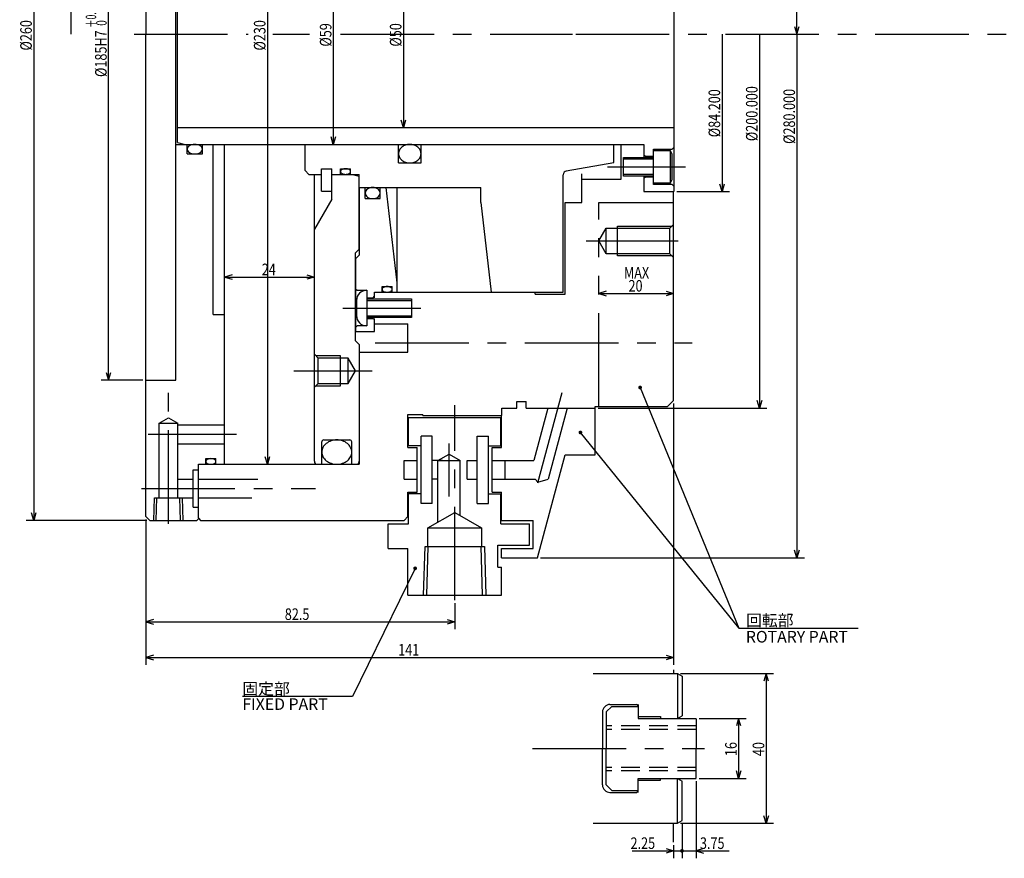
# Model space of a CAD drawing. Extents: x 9 to 611, y 12 to 440.
# Drawn here: x 9 to 272, y 55 to 279 of the extents above; entities that cross this region are included whole.
import ezdxf

# ---------------------------------------------------------------- set-up
doc = ezdxf.new("R2010")
doc.units = 0
doc.header["$LTSCALE"] = 20
for name, pattern in [('CENTER', [2, 1.25, -0.25, 0.25, -0.25]), ('HIDDEN', [0.375, 0.25, -0.125]), ('PHANTOM', [2.5, 1.25, -0.25, 0.25, -0.25, 0.25, -0.25])]:
    doc.linetypes.add(name, pattern=pattern)
doc.layers.add('MAIN0', color=7, linetype='CONTINUOUS')
doc.styles.add('KNJYOKO', font='TXT', dxfattribs={"bigfont": 'BIGFONT'})
doc.dimstyles.get("Standard").update_dxf_attribs({"dimtxt": 2.5, "dimasz": 2.5, "dimexe": 1.25, "dimexo": 0.625, "dimtad": 1, "dimcen": 2.5, "dimazin": 3, "dimtfac": 1, "dimtmove": 0, "dimatfit": 3})

# ---------------------------------------------------------------- blocks, each defined once
blk = doc.blocks.new('*D2')
at = {"layer": 'MAIN0', "color": 0, "linetype": 'BYBLOCK'}
for p, q in [((42.03, 367.8), (30.83, 367.8)), ((32.23, 365.8), (32.83, 367.8)), ((32.83, 182.8), (32.83, 367.8)), ((32.83, 367.8), (33.43, 365.8)), ((32.23, 184.8), (32.83, 182.8)), ((32.83, 182.8), (33.43, 184.8)), ((42.03, 182.8), (30.83, 182.8))]:
    blk.add_line(p, q, dxfattribs=at)
at = {"layer": 'MAIN0', "color": 0, "linetype": 'BYBLOCK', "style": 'KNJYOKO', "width": 0.6}
blk.add_text('＋0.046', height=2.8, rotation=90, dxfattribs=at).set_placement((29.53, 276.93))
at = {"layer": 'MAIN0', "color": 0, "linetype": 'BYBLOCK'}
for s, height, width, p in [(' 0', 2.8, 0.7, (32.33, 276.93)), ('%%c185H7', 3.1, 0.8, (32.33, 263.83))]:
    blk.add_text(s, height=height, rotation=90, dxfattribs=dict(at, width=width)).set_placement(p)
blk = doc.blocks.new('*D3')
at = {"layer": 'MAIN0', "color": 0, "linetype": 'BYBLOCK'}
for p, q in [((92.2, 105), (76.9, 105)), ((78.3, 103), (78.9, 105)), ((78.9, 0), (78.9, 105)), ((78.9, 105), (79.5, 103))]:
    blk.add_line(p, q, dxfattribs=at)
for s, height, width, p in [('%%p0.2', 2.8, 0.7, (78.25, 32.31)), ('%%c210', 3.1, 0.8, (78.4, 23.41))]:
    blk.add_text(s, height=height, rotation=90, dxfattribs=dict(at, width=width)).set_placement(p)
blk = doc.blocks.new('*D4')
at = {"layer": 'MAIN0', "color": 0, "linetype": 'BYBLOCK'}
for p, q in [((43.03, 405.3), (10.83, 405.3)), ((12.83, 405.3), (12.23, 403.3)), ((12.83, 405.3), (12.83, 145.3)), ((13.43, 403.3), (12.83, 405.3)), ((43.03, 145.3), (10.83, 145.3)), ((12.83, 145.3), (12.23, 147.3)), ((13.43, 147.3), (12.83, 145.3))]:
    blk.add_line(p, q, dxfattribs=at)
at = {"layer": 'MAIN0', "color": 0, "linetype": 'BYBLOCK', "width": 0.8}
blk.add_text('%%c260', height=3.1, rotation=90, dxfattribs=at).set_placement((12.33, 270.9))
blk = doc.blocks.new('*D5')
at = {"layer": 'MAIN0', "color": 0, "linetype": 'BYBLOCK'}
for p, q in [((111.61, 300.3), (111.01, 298.3)), ((111.61, 300.3), (111.61, 250.3)), ((112.21, 298.3), (111.61, 300.3)), ((111.61, 250.3), (111.01, 252.3)), ((112.21, 252.3), (111.61, 250.3))]:
    blk.add_line(p, q, dxfattribs=at)
at = {"layer": 'MAIN0', "color": 0, "linetype": 'BYBLOCK', "width": 0.8}
blk.add_text('%%c50', height=3.1, rotation=90, dxfattribs=at).set_placement((111.11, 271.95))
blk = doc.blocks.new('*D9')
at = {"layer": 'MAIN0', "color": 0, "linetype": 'BYBLOCK'}
for p, q in [((42.83, 145.5), (42.83, 116.17)), ((125.33, 123.12), (125.33, 116.17)), ((44.83, 118.77), (42.83, 118.17)), ((123.33, 118.77), (125.33, 118.17)), ((42.83, 118.17), (125.33, 118.17)), ((42.83, 118.17), (44.83, 117.57)), ((125.33, 118.17), (123.33, 117.57))]:
    blk.add_line(p, q, dxfattribs=at)
at = {"layer": 'MAIN0', "color": 0, "linetype": 'BYBLOCK', "width": 0.8}
blk.add_text('82.5', height=3.1, dxfattribs=at).set_placement((79.93, 118.67))
blk = doc.blocks.new('*D10')
at = {"layer": 'MAIN0', "color": 0, "linetype": 'BYBLOCK'}
for p, q in [((183.83, 176.5), (183.83, 106.65)), ((42.83, 145.5), (42.83, 106.65)), ((44.83, 109.25), (42.83, 108.65)), ((42.83, 108.65), (183.83, 108.65)), ((42.83, 108.65), (44.83, 108.05)), ((181.83, 109.25), (183.83, 108.65)), ((183.83, 108.65), (181.83, 108.05))]:
    blk.add_line(p, q, dxfattribs=at)
at = {"layer": 'MAIN0', "color": 0, "linetype": 'BYBLOCK', "width": 0.8}
blk.add_text('141', height=3.1, dxfattribs=at).set_placement((110.23, 109.15))
blk = doc.blocks.new('*D11')
at = {"layer": 'MAIN0', "color": 0, "linetype": 'BYBLOCK'}
for p, q in [((92.9, 304.8), (92.3, 302.8)), ((92.9, 304.8), (92.9, 245.8)), ((93.5, 302.8), (92.9, 304.8)), ((92.9, 245.8), (92.3, 247.8)), ((93.5, 247.8), (92.9, 245.8))]:
    blk.add_line(p, q, dxfattribs=at)
at = {"layer": 'MAIN0', "color": 0, "linetype": 'BYBLOCK', "width": 0.8}
blk.add_text('%%c59', height=3.1, rotation=90, dxfattribs=at).set_placement((92.4, 271.95))
blk = doc.blocks.new('*D12')
at = {"layer": 'MAIN0', "color": 0, "linetype": 'BYBLOCK'}
for p, q in [((65.83, 210.94), (63.83, 210.34)), ((85.83, 210.94), (87.83, 210.34)), ((63.83, 210.34), (87.83, 210.34)), ((63.83, 210.34), (65.83, 209.74)), ((87.83, 210.34), (85.83, 209.74))]:
    blk.add_line(p, q, dxfattribs=at)
at = {"layer": 'MAIN0', "color": 0, "linetype": 'BYBLOCK', "width": 0.8}
blk.add_text('24', height=3.1, dxfattribs=at).set_placement((73.78, 210.84))
blk = doc.blocks.new('*D13')
at = {"layer": 'MAIN0', "color": 0, "linetype": 'BYBLOCK'}
for p, q in [((75.27, 390.3), (74.67, 388.3)), ((75.27, 390.3), (75.27, 160.3)), ((75.87, 388.3), (75.27, 390.3)), ((75.27, 160.3), (74.67, 162.3)), ((75.87, 162.3), (75.27, 160.3))]:
    blk.add_line(p, q, dxfattribs=at)
at = {"layer": 'MAIN0', "color": 0, "linetype": 'BYBLOCK', "width": 0.8}
blk.add_text('%%c230', height=3.1, rotation=90, dxfattribs=at).set_placement((74.77, 270.9))
blk = doc.blocks.new('*D25')
at = {"layer": 'MAIN0', "color": 0, "linetype": 'BYBLOCK'}
for p, q in [((39.09, 0), (39.09, -42.1)), ((39.09, -42.1), (38.49, -40.1)), ((39.69, -40.1), (39.09, -42.1)), ((27, -42.1), (41.09, -42.1))]:
    blk.add_line(p, q, dxfattribs=at)
at = {"layer": 'MAIN0', "color": 0, "linetype": 'BYBLOCK', "width": 0.8}
blk.add_text('%%c84.200', height=3.1, rotation=90, dxfattribs=at).set_placement((38.59, -27.58))
blk = doc.blocks.new('*D26')
at = {"layer": 'MAIN0', "color": 0, "linetype": 'BYBLOCK'}
for p, q in [((49.09, 0), (49.09, -100)), ((49.09, -100), (48.49, -98)), ((49.69, -98), (49.09, -100)), ((5.95, -100), (51.09, -100))]:
    blk.add_line(p, q, dxfattribs=at)
at = {"layer": 'MAIN0', "color": 0, "linetype": 'BYBLOCK', "width": 0.8}
blk.add_text('%%c200.000', height=3.1, rotation=90, dxfattribs=at).set_placement((48.59, -28.63))
blk = doc.blocks.new('*D27')
at = {"layer": 'MAIN0', "color": 0, "linetype": 'BYBLOCK'}
for p, q in [((59.09, 0), (59.09, -140)), ((59.09, -140), (58.49, -138)), ((59.69, -138), (59.09, -140)), ((-9.42, -140), (61.09, -140))]:
    blk.add_line(p, q, dxfattribs=at)
at = {"layer": 'MAIN0', "color": 0, "linetype": 'BYBLOCK', "width": 0.8}
blk.add_text('%%c280.000', height=3.1, rotation=90, dxfattribs=at).set_placement((58.59, -29.37))
blk = doc.blocks.new('*D28')
at = {"layer": 'MAIN0', "color": 0, "linetype": 'BYBLOCK'}
for p, q in [((298.77, 273.3), (299.37, 275.3)), ((299.37, 212.3), (299.37, 275.3)), ((299.37, 275.3), (299.97, 273.3)), ((298.77, 214.3), (299.37, 212.3)), ((299.37, 212.3), (299.97, 214.3)), ((338.45, 212.3), (297.37, 212.3))]:
    blk.add_line(p, q, dxfattribs=at)
at = {"layer": 'MAIN0', "color": 0, "linetype": 'BYBLOCK', "width": 0.8}
blk.add_text('63', height=3.1, rotation=90, dxfattribs=at).set_placement((298.87, 241.75))
blk = doc.blocks.new('*D29')
at = {"layer": 'MAIN0', "color": 0, "linetype": 'BYBLOCK'}
for p, q in [((288.77, 273.3), (289.37, 275.3)), ((289.37, 125.3), (289.37, 275.3)), ((289.37, 275.3), (289.97, 273.3)), ((288.77, 127.3), (289.37, 125.3)), ((289.37, 125.3), (289.97, 127.3)), ((328.45, 125.3), (287.37, 125.3))]:
    blk.add_line(p, q, dxfattribs=at)
at = {"layer": 'MAIN0', "color": 0, "linetype": 'BYBLOCK', "width": 0.8}
blk.add_text('150', height=3.1, rotation=90, dxfattribs=at).set_placement((288.87, 240.07))
blk = doc.blocks.new('*D33')
at = {"layer": 'MAIN0', "color": 0, "linetype": 'BYBLOCK'}
for p, q in [((186.08, 64.25), (186.08, 54.95)), ((183.83, 58.44), (183.83, 54.95)), ((172.77, 56.95), (186.08, 56.95)), ((181.83, 57.55), (183.83, 56.95)), ((183.83, 56.95), (181.83, 56.35))]:
    blk.add_line(p, q, dxfattribs=at)
at = {"layer": 'MAIN0', "color": 0, "linetype": 'BYBLOCK', "const_width": 0.5}
blk.add_lwpolyline([(186.33, 56.95, 1), (185.83, 56.95, 1)], format="xyb", close=True, dxfattribs=at)
at = {"layer": 'MAIN0', "color": 0, "linetype": 'BYBLOCK', "width": 0.8}
blk.add_text('2.25', height=3.1, dxfattribs=at).set_placement((172.32, 57.45))
blk = doc.blocks.new('*D34')
at = {"layer": 'MAIN0', "color": 0, "linetype": 'BYBLOCK'}
for p, q in [((189.83, 75.59), (189.83, 54.95)), ((186.08, 64.25), (186.08, 54.95)), ((186.08, 56.95), (198.72, 56.95)), ((191.83, 57.55), (189.83, 56.95)), ((189.83, 56.95), (191.83, 56.35))]:
    blk.add_line(p, q, dxfattribs=at)
at = {"layer": 'MAIN0', "color": 0, "linetype": 'BYBLOCK', "const_width": 0.5}
blk.add_lwpolyline([(186.33, 56.95, 1), (185.83, 56.95, 1)], format="xyb", close=True, dxfattribs=at)
at = {"layer": 'MAIN0', "color": 0, "linetype": 'BYBLOCK', "width": 0.8}
blk.add_text('3.75', height=3.1, dxfattribs=at).set_placement((190.87, 57.45))
blk = doc.blocks.new('*D35')
at = {"layer": 'MAIN0', "color": 0, "linetype": 'BYBLOCK'}
for p, q in [((190.63, 92.33), (203.2, 92.33)), ((201.2, 92.33), (200.6, 90.33)), ((201.2, 92.33), (201.2, 76.33)), ((201.8, 90.33), (201.2, 92.33)), ((190.63, 76.33), (203.2, 76.33)), ((201.2, 76.33), (200.6, 78.33)), ((201.8, 78.33), (201.2, 76.33))]:
    blk.add_line(p, q, dxfattribs=at)
at = {"layer": 'MAIN0', "color": 0, "linetype": 'BYBLOCK', "width": 0.8}
blk.add_text('16', height=3.1, rotation=90, dxfattribs=at).set_placement((200.7, 82.28))
blk = doc.blocks.new('*D37')
at = {"layer": 'MAIN0', "color": 0, "linetype": 'BYBLOCK'}
for p, q in [((165.83, 206.55), (163.83, 205.95)), ((163.83, 205.95), (183.83, 205.95)), ((163.83, 205.95), (165.83, 205.35)), ((181.83, 206.55), (183.83, 205.95)), ((183.83, 205.95), (181.83, 205.35))]:
    blk.add_line(p, q, dxfattribs=at)
at = {"layer": 'MAIN0', "color": 0, "linetype": 'BYBLOCK', "width": 0.8}
blk.add_text('20', height=3.1, dxfattribs=at).set_placement((171.78, 206.45))
blk = doc.blocks.new('M6')
at = {"layer": 'MAIN0', "color": 0, "linetype": 'BYBLOCK'}
for p, q in [((0, 0), (-16.73, -34.24)), ((-16.73, -34.24), (-46.17, -34.24))]:
    blk.add_line(p, q, dxfattribs=at)
at = {"layer": 'MAIN0', "color": 0, "linetype": 'BYBLOCK', "const_width": 0.5}
blk.add_lwpolyline([(0.25, 0, 1), (-0.25, 0, 1)], format="xyb", close=True, dxfattribs=at)
at = {"layer": 'MAIN0', "color": 0, "linetype": 'BYBLOCK', "style": 'KNJYOKO'}
blk.add_text('固定部', height=3.1, dxfattribs=at).set_placement((-46.17, -33.74))
at = {"layer": 'MAIN0', "color": 0, "linetype": 'BYBLOCK'}
blk.add_text('FIXED PART', height=3.1, dxfattribs=at).set_placement((-46.17, -37.84))
blk = doc.blocks.new('M7')
at = {"layer": 'MAIN0', "color": 0, "linetype": 'BYBLOCK'}
for p, q in [((0, 0), (26.4, -64.3)), ((26.4, -64.3), (58.32, -64.3))]:
    blk.add_line(p, q, dxfattribs=at)
at = {"layer": 'MAIN0', "color": 0, "linetype": 'BYBLOCK', "const_width": 0.5}
blk.add_lwpolyline([(0.25, 0, 1), (-0.25, 0, 1)], format="xyb", close=True, dxfattribs=at)
at = {"layer": 'MAIN0', "color": 0, "linetype": 'BYBLOCK', "style": 'KNJYOKO'}
blk.add_text('回転部', height=3.1, dxfattribs=at).set_placement((28.32, -63.8))
blk = doc.blocks.new('*D41')
at = {"layer": 'MAIN0', "color": 0, "linetype": 'BYBLOCK'}
for p, q in [((185.63, 104.33), (210.56, 104.33)), ((208.56, 104.33), (207.96, 102.33)), ((208.56, 104.33), (208.56, 64.33)), ((209.16, 102.33), (208.56, 104.33)), ((208.56, 64.33), (207.96, 66.33)), ((209.16, 66.33), (208.56, 64.33)), ((185.63, 64.33), (210.56, 64.33))]:
    blk.add_line(p, q, dxfattribs=at)
at = {"layer": 'MAIN0', "color": 0, "linetype": 'BYBLOCK', "width": 0.8}
blk.add_text('40', height=3.1, rotation=90, dxfattribs=at).set_placement((208.06, 82.28))
blk = doc.blocks.new('*D45')
at = {"layer": 'MAIN0', "color": 0, "linetype": 'BYBLOCK'}
for p, q in [((185.63, 318.3), (218.77, 318.3)), ((216.17, 316.3), (216.77, 318.3)), ((216.77, 275.3), (216.77, 318.3)), ((216.77, 318.3), (217.37, 316.3)), ((216.17, 277.3), (216.77, 275.3)), ((216.77, 275.3), (217.37, 277.3))]:
    blk.add_line(p, q, dxfattribs=at)
at = {"layer": 'MAIN0', "color": 0, "linetype": 'BYBLOCK', "width": 0.8}
blk.add_text('MAX 43', height=3.1, rotation=90, dxfattribs=at).set_placement((216.27, 290.55))

msp = doc.modelspace()

# ---------------------------------------------------------------- linework, layer by layer
at = {"layer": 'MAIN0', "color": 3, "linetype": 'CONTINUOUS'}
for p, q in [((42.831, 404.302), (42.831, 275.302)), ((50.831, 182.802), (50.831, 367.802)), ((183.881, 308.261), (183.881, 233.202)), ((51.281, 246.338), (51.281, 304.266)), ((42.831, 146.302), (42.831, 275.302)), ((51.281, 250.302), (183.881, 250.302)), ((50.831, 245.802), (175.881, 245.802)), ((51.281, 246.338), (53.281, 245.802)), ((53.831, 243.302), (53.831, 245.802)), ((57.931, 243.302), (57.931, 245.802)), ((60.831, 200.302), (60.831, 245.802)), ((63.831, 160.302), (63.831, 245.802)), ((85.331, 238.802), (85.331, 245.802)), ((110.331, 240.852), (110.331, 245.802)), ((116.331, 240.852), (116.331, 245.802)), ((167.831, 240.933), (167.831, 245.802)), ((169.831, 236.552), (169.831, 245.802)), ((175.881, 245.802), (175.881, 242.302)), ((183.481, 244.552), (183.881, 244.952)), ((53.831, 243.302), (57.931, 243.302)), ((170.481, 237.302), (170.481, 242.302)), ((170.481, 242.302), (178.481, 242.302)), ((176.281, 242.552), (175.881, 242.952)), ((178.481, 242.552), (176.281, 242.552)), ((178.481, 235.052), (178.481, 244.552)), ((178.481, 244.552), (183.481, 244.552)), ((182.981, 244.052), (178.481, 244.052)), ((183.481, 243.186), (182.981, 244.052)), ((182.981, 235.552), (182.981, 244.052)), ((183.481, 236.418), (183.481, 243.186)), ((110.331, 240.852), (116.331, 240.852)), ((155.157, 238.698), (167.831, 240.933)), ((178.481, 241.869), (170.481, 241.869)), ((85.331, 238.802), (86.331, 237.802)), ((86.331, 237.802), (89.781, 237.802)), ((87.831, 161.102), (87.831, 237.802)), ((89.781, 233.302), (89.781, 239.302)), ((89.781, 239.302), (92.481, 239.302)), ((92.481, 231.18), (92.481, 239.302)), ((92.481, 237.802), (97.531, 237.802)), ((94.831, 237.802), (94.831, 239.302)), ((94.831, 239.302), (97.531, 239.302)), ((97.531, 237.802), (97.531, 239.302)), ((97.531, 237.802), (99.831, 237.802)), ((98.031, 237.802), (99.831, 237.32)), ((99.831, 217.802), (99.831, 237.802)), ((154.331, 206.302), (154.331, 237.713)), ((159.331, 230.302), (159.331, 237.966)), ((178.481, 237.735), (170.481, 237.735)), ((178.481, 237.302), (170.481, 237.302)), ((175.881, 237.302), (175.881, 233.202)), ((176.281, 237.052), (175.881, 236.652)), ((178.481, 237.052), (176.281, 237.052)), ((99.831, 234.302), (132.331, 234.302)), ((99.931, 216.302), (99.931, 234.302)), ((101.431, 231.302), (101.431, 234.302)), ((105.431, 231.302), (105.431, 234.302)), ((109.931, 208.802), (107.026, 234.302)), ((109.931, 206.302), (109.931, 234.302)), ((132.331, 230.302), (132.331, 234.302)), ((159.331, 236.552), (169.831, 236.552)), ((178.481, 235.552), (182.981, 235.552)), ((183.481, 235.052), (178.481, 235.052)), ((182.981, 235.552), (183.481, 236.418)), ((183.881, 234.652), (183.481, 235.052)), ((89.781, 233.302), (92.481, 233.302)), ((175.881, 233.202), (183.881, 233.202)), ((183.831, 177.302), (183.831, 233.202)), ((92.481, 231.18), (87.831, 223.126)), ((101.431, 231.302), (105.431, 231.302)), ((132.331, 230.302), (135.065, 206.302)), ((154.831, 205.802), (154.831, 230.302)), ((154.831, 230.302), (159.331, 230.302)), ((98.831, 216.802), (99.831, 217.802)), ((98.831, 193.302), (98.831, 216.802)), ((98.931, 215.302), (99.931, 216.302)), ((98.931, 195.802), (98.931, 215.302)), ((98.831, 207.202), (99.231, 206.802)), ((99.231, 206.802), (101.831, 206.802)), ((101.831, 206.802), (101.831, 197.302)), ((103.931, 206.302), (154.331, 206.302)), ((103.931, 204.802), (103.931, 206.302)), ((105.931, 206.302), (105.931, 207.802)), ((105.931, 207.802), (108.631, 207.802)), ((108.631, 206.302), (108.631, 207.802)), ((146.831, 205.802), (146.831, 206.302)), ((146.831, 205.802), (154.831, 205.802)), ((99.081, 204.052), (99.081, 200.052)), ((101.831, 204.802), (103.531, 204.802)), ((101.831, 204.552), (113.831, 204.552)), ((101.831, 204.119), (113.831, 204.119)), ((103.531, 204.802), (103.931, 205.202)), ((113.831, 204.552), (113.831, 199.552)), ((60.831, 200.302), (63.831, 200.302)), ((101.831, 199.985), (113.831, 199.985)), ((113.831, 199.552), (101.831, 199.552)), ((101.831, 199.302), (103.531, 199.302)), ((103.531, 199.302), (103.931, 198.902)), ((103.931, 195.802), (103.931, 199.302)), ((103.931, 197.802), (112.831, 197.802)), ((112.831, 190.302), (112.831, 197.802)), ((99.231, 197.302), (98.831, 196.902)), ((98.931, 195.802), (103.931, 195.802)), ((101.831, 197.302), (99.231, 197.302)), ((98.831, 193.302), (99.831, 192.302)), ((99.831, 192.302), (99.831, 160.302)), ((88.831, 188.702), (87.831, 189.702)), ((99.831, 190.302), (112.831, 190.302)), ((94.831, 189.302), (88.231, 189.302)), ((88.831, 181.902), (88.831, 188.702)), ((96.831, 188.702), (88.831, 188.702)), ((94.831, 181.302), (94.831, 189.302)), ((96.831, 181.902), (96.831, 188.702)), ((98.794, 185.302), (96.831, 188.702)), ((96.831, 181.902), (98.794, 185.302)), ((42.831, 182.802), (50.831, 182.802)), ((87.831, 180.902), (88.831, 181.902)), ((88.831, 181.902), (96.831, 181.902)), ((88.231, 181.302), (94.831, 181.302)), ((141.931, 175.302), (141.931, 177.052)), ((141.931, 177.052), (144.431, 177.052)), ((144.431, 175.302), (144.431, 177.052)), ((182.231, 175.702), (183.831, 177.302)), ((137.931, 173.302), (137.931, 175.302)), ((137.931, 175.302), (141.931, 175.302)), ((144.431, 175.302), (162.831, 175.302)), ((150.243, 175.302), (146.491, 161.302)), ((155.419, 175.302), (150.328, 156.303)), ((162.831, 175.302), (162.831, 175.702)), ((162.831, 175.702), (182.231, 175.702)), ((162.831, 162.802), (162.831, 175.302)), ((46.331, 171.302), (48.831, 172.746)), ((46.331, 151.302), (46.331, 171.302)), ((46.331, 171.302), (51.331, 171.302)), ((48.831, 172.746), (51.331, 171.302)), ((51.331, 151.302), (51.331, 171.302)), ((112.831, 164.802), (112.831, 173.602)), ((112.831, 173.602), (116.831, 173.602)), ((113.031, 172.802), (137.631, 172.802)), ((113.031, 165.202), (113.031, 172.802)), ((116.831, 173.302), (116.831, 173.602)), ((116.831, 173.302), (137.931, 173.302)), ((137.631, 165.202), (137.631, 172.802)), ((137.831, 164.802), (137.831, 173.302)), ((51.331, 170.802), (63.831, 170.802)), ((201.272, 116.525), (158.931, 168.798)), ((51.331, 165.802), (63.831, 165.802)), ((89.831, 160.302), (89.831, 166.302)), ((90.331, 166.802), (97.331, 166.802)), ((97.831, 160.302), (97.831, 166.302)), ((116.331, 149.802), (116.331, 167.802)), ((119.331, 167.802), (116.331, 167.802)), ((119.331, 149.802), (119.331, 167.802)), ((131.331, 149.802), (131.331, 167.802)), ((131.331, 167.802), (134.331, 167.802)), ((134.331, 149.802), (134.331, 167.802)), ((112.831, 164.802), (115.331, 164.802)), ((116.331, 165.202), (113.031, 165.202)), ((115.331, 152.802), (115.331, 164.802)), ((134.331, 165.202), (137.631, 165.202)), ((135.331, 152.802), (135.331, 164.802)), ((135.331, 164.802), (137.831, 164.802)), ((58.831, 160.302), (58.831, 161.802)), ((58.831, 161.802), (61.531, 161.802)), ((61.531, 160.302), (61.531, 161.802)), ((111.831, 161.302), (115.331, 161.302)), ((111.831, 156.302), (111.831, 161.302)), ((122.031, 161.302), (119.331, 161.302)), ((120.831, 161.302), (123.831, 163.034)), ((120.831, 144.832), (120.831, 161.302)), ((120.831, 161.302), (126.831, 161.302)), ((123.831, 163.034), (126.831, 161.302)), ((126.831, 146.564), (126.831, 161.302)), ((128.631, 156.302), (128.631, 161.302)), ((128.631, 161.302), (131.331, 161.302)), ((135.331, 161.302), (146.491, 161.302)), ((138.831, 156.302), (138.831, 161.302)), ((147.462, 135.302), (154.831, 162.802)), ((154.831, 162.802), (162.831, 162.802)), ((55.431, 158.802), (56.831, 158.802)), ((55.431, 148.802), (55.431, 158.802)), ((56.831, 160.302), (99.831, 160.302)), ((56.831, 145.902), (56.831, 160.302)), ((51.331, 156.302), (55.431, 156.302)), ((56.831, 156.302), (72.703, 156.302)), ((111.831, 156.302), (115.331, 156.302)), ((120.831, 156.302), (119.331, 156.302)), ((128.631, 156.302), (131.331, 156.302)), ((135.331, 156.302), (146.793, 156.302)), ((147.54, 155.555), (146.793, 156.302)), ((147.54, 155.555), (150.328, 156.303)), ((112.831, 152.802), (115.331, 152.802)), ((112.831, 146.302), (112.831, 152.802)), ((135.331, 152.802), (137.831, 152.802)), ((137.831, 145.302), (137.831, 152.802)), ((44.941, 145.302), (45.129, 151.302)), ((45.129, 151.302), (55.431, 151.302)), ((45.578, 145.302), (45.766, 151.302)), ((51.331, 151.302), (52.533, 151.302)), ((52.083, 145.302), (51.895, 151.32)), ((52.533, 151.302), (52.72, 145.302)), ((56.831, 151.302), (71.094, 151.302)), ((116.331, 152.402), (113.031, 152.402)), ((113.031, 144.402), (113.031, 152.402)), ((134.331, 152.402), (137.631, 152.402)), ((137.631, 144.402), (137.631, 152.402)), ((55.431, 148.802), (56.831, 148.802)), ((119.331, 149.802), (116.331, 149.802)), ((118.181, 143.302), (125.331, 147.43)), ((125.331, 147.43), (132.481, 143.302)), ((131.331, 149.802), (134.331, 149.802)), ((42.831, 146.302), (43.831, 145.302)), ((43.831, 145.302), (56.431, 145.302)), ((56.431, 145.302), (56.831, 145.702)), ((56.831, 145.902), (57.431, 145.302)), ((57.431, 145.302), (111.831, 145.302)), ((111.831, 145.302), (112.831, 146.302)), ((137.831, 145.302), (146.331, 145.302)), ((146.331, 137.802), (146.331, 145.302)), ((107.531, 137.802), (107.531, 144.402)), ((107.531, 144.402), (113.031, 144.402)), ((118.181, 138.302), (118.181, 143.302)), ((118.181, 143.302), (132.481, 143.302)), ((132.481, 143.302), (132.481, 138.302)), ((137.631, 144.402), (145.331, 144.402)), ((145.331, 138.702), (145.331, 144.402)), ((107.531, 137.802), (112.831, 137.802)), ((112.831, 125.302), (112.831, 137.802)), ((117, 125.302), (117.406, 138.302)), ((117.406, 138.302), (133.256, 138.302)), ((117.856, 125.302), (118.262, 138.302)), ((132.806, 125.302), (132.4, 138.302)), ((133.256, 138.302), (133.662, 125.302)), ((136.831, 132.802), (136.831, 138.702)), ((136.831, 138.702), (145.331, 138.702)), ((137.831, 137.802), (146.331, 137.802)), ((137.831, 135.302), (137.831, 137.802)), ((137.831, 135.302), (147.462, 135.302)), ((136.831, 132.802), (137.831, 132.802)), ((137.831, 125.302), (137.831, 132.802)), ((112.831, 125.302), (137.831, 125.302)), ((183.831, 105.371), (183.831, 104.326)), ((162.363, 104.326), (184.831, 104.326)), ((184.831, 104.326), (184.831, 92.326)), ((184.831, 104.326), (186.081, 103.605)), ((186.081, 103.605), (186.081, 93.048)), ((167.331, 95.576), (165.831, 94.076)), ((166.831, 96.076), (173.931, 96.076)), ((167.331, 95.576), (174.331, 95.576)), ((174.331, 96.076), (174.331, 92.326)), ((174.331, 95.676), (174.331, 92.326)), ((164.831, 94.076), (164.831, 84.326)), ((165.831, 94.076), (165.831, 84.326)), ((174.331, 92.826), (180.331, 92.826)), ((174.331, 92.326), (189.831, 92.326)), ((180.331, 92.826), (180.331, 92.326)), ((184.831, 92.326), (186.081, 93.048)), ((189.831, 92.258), (189.831, 84.326)), ((164.831, 74.576), (164.831, 84.326)), ((165.831, 74.576), (165.831, 84.326)), ((189.831, 76.394), (189.831, 84.326)), ((174.331, 76.326), (189.831, 76.326)), ((174.331, 72.976), (174.331, 76.326)), ((174.331, 72.576), (174.331, 76.326)), ((180.331, 75.826), (180.331, 76.326)), ((184.831, 64.326), (184.831, 76.326)), ((184.831, 76.326), (186.081, 75.605)), ((167.331, 73.076), (165.831, 74.576)), ((174.331, 75.826), (180.331, 75.826)), ((186.081, 65.048), (186.081, 75.605)), ((166.831, 72.576), (173.931, 72.576)), ((167.331, 73.076), (174.331, 73.076)), ((162.363, 64.326), (184.831, 64.326)), ((183.831, 59.235), (183.831, 64.326)), ((184.831, 64.326), (186.081, 65.048))]:
    msp.add_line(p, q, dxfattribs=at)
at = {"layer": 'MAIN0', "color": 3, "linetype": 'CENTER'}
for p, q in [((39.652, 275.302), (70.166, 275.302)), ((76.766, 275.302), (86.494, 275.302)), ((94.853, 275.302), (156.831, 275.302)), ((157.684, 275.302), (518.52, 275.302)), ((166.157, 239.802), (187.053, 239.802)), ((160.463, 219.992), (185.09, 219.992)), ((95.437, 202.052), (116.249, 202.052)), ((104.102, 192.802), (188.759, 192.802)), ((82.374, 185.302), (103.256, 185.302)), ((48.831, 144.373), (48.831, 180.398)), ((153.931, 179.409), (146.311, 150.968)), ((125.331, 123.923), (125.331, 176.118)), ((43.388, 168.302), (66.998, 168.302)), ((123.831, 151.7), (123.831, 165.833)), ((135.331, 161.302), (138.831, 161.302)), ((135.331, 156.302), (138.831, 156.302)), ((41.618, 153.802), (88.145, 153.802)), ((146.119, 84.326), (192.116, 84.326))]:
    msp.add_line(p, q, dxfattribs=at)
at = {"layer": 'MAIN0', "color": 3, "linetype": 'PHANTOM'}
for p, q in [((163.831, 230.302), (183.831, 230.302)), ((163.831, 175.702), (163.831, 230.302)), ((168.831, 215.992), (168.831, 223.992)), ((168.831, 223.992), (183.431, 223.992)), ((182.831, 223.392), (183.831, 224.392)), ((163.831, 219.992), (165.794, 223.392)), ((165.794, 216.592), (165.794, 223.392)), ((165.794, 223.392), (182.831, 223.392)), ((182.831, 216.592), (182.831, 223.392)), ((165.794, 216.592), (163.831, 219.992)), ((182.831, 216.592), (165.794, 216.592)), ((183.431, 215.992), (168.831, 215.992)), ((183.831, 215.592), (182.831, 216.592))]:
    msp.add_line(p, q, dxfattribs=at)
at = {"layer": 'MAIN0', "color": 3, "linetype": 'HIDDEN'}
for p, q in [((189.831, 90.326), (165.831, 90.326)), ((189.831, 89.426), (165.831, 89.426)), ((189.831, 79.226), (165.831, 79.226)), ((189.831, 78.326), (165.831, 78.326))]:
    msp.add_line(p, q, dxfattribs=at)
at = {"layer": 'MAIN0', "color": 3, "linetype": 'CONTINUOUS'}
for points in [[(55.881, 245.802, 0.0607895), (55.096, 245.707, 0.0719504), (54.431, 245.436, 0.1010559), (53.987, 245.031, 0.1473578), (53.831, 244.552, 0.1564468), (53.987, 244.074, 0.1118107), (54.431, 243.668, 0.0772401), (55.096, 243.397, 0.0622822), (55.881, 243.302, 0.0607895), (56.665, 243.397, 0.0719504), (57.331, 243.668, 0.1010559), (57.775, 244.074, 0.1473578), (57.931, 244.552, 0.1564468), (57.775, 245.031, 0.1118107), (57.331, 245.436, 0.0772401), (56.665, 245.707, 0.0622822)], [(116.331, 243.327, 0.1183167), (116.103, 244.274, 0.1062618), (115.452, 245.077, 0.0916182), (114.479, 245.614, 0.0827595), (113.331, 245.802, 0.0817571), (112.183, 245.614, 0.0887113), (111.21, 245.077, 0.1023712), (110.559, 244.274, 0.1162786), (110.331, 243.327, 0.1183167), (110.559, 242.38, 0.1062618), (111.21, 241.577, 0.0916182), (112.183, 241.041, 0.0827595), (113.331, 240.852, 0.0817571), (114.479, 241.041, 0.0887113), (115.452, 241.577, 0.1023712), (116.103, 242.38, 0.1162786)], [(97.531, 238.552, 0.1699689), (97.428, 238.839, 0.1115361), (97.136, 239.082, 0.0724589), (96.698, 239.245, 0.0569583), (96.181, 239.302, 0.0554541), (95.664, 239.245, 0.0668867), (95.226, 239.082, 0.0988589), (94.934, 238.839, 0.1572412), (94.831, 238.552, 0.1699689), (94.934, 238.265, 0.1115361), (95.226, 238.022, 0.0724589), (95.664, 237.859, 0.0569583), (96.181, 237.802, 0.0554541), (96.698, 237.859, 0.0668867), (97.136, 238.022, 0.0988589), (97.428, 238.265, 0.1572412)], [(105.431, 232.802, 0.1293882), (105.279, 233.376, 0.1090097), (104.845, 233.863, 0.0874125), (104.196, 234.188, 0.0757546), (103.431, 234.302, 0.0744948), (102.666, 234.188, 0.0834798), (102.017, 233.863, 0.1029609), (101.583, 233.376, 0.1257559), (101.431, 232.802, 0.1293882), (101.583, 232.228, 0.1090097), (102.017, 231.742, 0.0874125), (102.666, 231.416, 0.0757546), (103.431, 231.302, 0.0744948), (104.196, 231.416, 0.0834798), (104.845, 231.742, 0.1029609), (105.279, 232.228, 0.1257559)], [(107.281, 207.802, 0.0554541), (106.764, 207.745, 0.0668867), (106.326, 207.582, 0.0988589), (106.034, 207.339, 0.1572412), (105.931, 207.052, 0.1699689), (106.034, 206.765, 0.1115361), (106.326, 206.522, 0.0724589), (106.764, 206.359, 0.0569583), (107.281, 206.302, 0.0554541), (107.798, 206.359, 0.0668867), (108.236, 206.522, 0.0988589), (108.528, 206.765, 0.1572412), (108.631, 207.052, 0.1699689), (108.528, 207.339, 0.1115361), (108.236, 207.582, 0.0724589), (107.798, 207.745, 0.0569583)], [(97.831, 163.552, 0.1200329), (97.526, 164.796, 0.1067574), (96.659, 165.85, 0.0909736), (95.362, 166.555, 0.0816024), (93.831, 166.802, 0.0805503), (92.3, 166.555, 0.0878841), (91.003, 165.85, 0.1025277), (90.135, 164.796, 0.1177702), (89.831, 163.552, 0.1200329), (90.135, 162.308, 0.1067574), (91.003, 161.254, 0.0909736), (92.3, 160.55, 0.0816024), (93.831, 160.302, 0.0805503), (95.362, 160.55, 0.0878841), (96.659, 161.254, 0.1025277), (97.526, 162.308, 0.1177702)], [(60.181, 161.802, 0.0554541), (59.664, 161.745, 0.0668867), (59.226, 161.582, 0.0988589), (58.934, 161.339, 0.1572412), (58.831, 161.052, 0.1699689), (58.934, 160.765, 0.1115361), (59.226, 160.522, 0.0724589), (59.664, 160.359, 0.0569583), (60.181, 160.302, 0.0554541), (60.698, 160.359, 0.0668867), (61.136, 160.522, 0.0988589), (61.428, 160.765, 0.1572412), (61.531, 161.052, 0.1699689), (61.428, 161.339, 0.1115361), (61.136, 161.582, 0.0724589), (60.698, 161.745, 0.0569583)]]:
    msp.add_lwpolyline(points, format="xyb", close=True, dxfattribs=at)
at = {"layer": 'MAIN0', "color": 3, "linetype": 'CONTINUOUS', "const_width": 0.5}
msp.add_lwpolyline([(159.181, 168.798, 1), (158.681, 168.798, 1)], format="xyb", close=True, dxfattribs=at)
at = {"layer": 'MAIN0', "color": 3, "linetype": 'CONTINUOUS'}
for centre, radius, start, end in [((155.331, 237.713), 1, 100, 180), ((101.831, 204.052), 2.75, 90, 180), ((101.831, 200.052), 2.75, 180, 270), ((90.331, 166.302), 0.5, 90, 180), ((97.331, 166.302), 0.5, 0, 90), ((88.631, 161.102), 0.8, 180, 270), ((99.031, 161.102), 0.8, 270, 360), ((166.831, 94.076), 2, 90, 180), ((173.931, 95.676), 0.4, 0, 90), ((166.831, 74.576), 2, 180, 270), ((173.931, 72.976), 0.4, 270, 360)]:
    msp.add_arc(centre, radius, start, end, dxfattribs=at)

# ---------------------------------------------------------------- block references
at = {"layer": 'MAIN0', "color": 1, "linetype": 'CONTINUOUS'}
msp.add_blockref('*D3', (-56.067, 275.302), dxfattribs=at)
at = {"layer": 'MAIN0', "color": 3, "linetype": 'CONTINUOUS'}
for name, p in [('*D27', (157.684, 275.302)), ('*D26', (157.684, 275.302)), ('*D25', (157.684, 275.302)), ('M7', (174.874, 180.821)), ('M6', (114.759, 132.468))]:
    msp.add_blockref(name, p, dxfattribs=at)

# ---------------------------------------------------------------- texts
at = {"layer": 'MAIN0', "color": 3, "linetype": 'CONTINUOUS', "width": 0.8}
msp.add_text('MAX', height=3.1, dxfattribs=at).set_placement((170.56, 209.938))
at = {"layer": 'MAIN0', "color": 3, "linetype": 'CONTINUOUS'}
msp.add_text('ROTARY PART', height=3.1, dxfattribs=at).set_placement((203.137, 112.64))

# ---------------------------------------------------------------- dimensions: what is measured, and where the dimension line sits
for base, p1, p2, picture, middle in [((12.831, 405.302), (43.831, 145.302), (43.831, 405.302), '*D4', (12.331, 275.302)), ((75.266, 390.302), (99.831, 160.302), (96.762, 390.302), '*D13', (74.766, 275.302)), ((32.831, 182.802), (42.831, 367.802), (42.831, 182.802), '*D2', (32.331, 270.327)), ((216.773, 275.302), (184.831, 318.302), (157.684, 275.302), '*D45', (216.273, 296.802)), ((92.899, 304.802), (50.831, 245.802), (50.831, 304.802), '*D11', (92.399, 275.302)), ((111.614, 300.302), (51.281, 250.302), (51.281, 300.302), '*D5', (111.114, 275.302)), ((299.367, 212.302), (109.005, 275.302), (339.252, 212.302), '*D28', (298.867, 243.802)), ((289.367, 125.302), (109.005, 275.302), (329.252, 125.302), '*D29', (288.867, 243.168)), ((208.559, 104.326), (184.831, 64.326), (184.831, 104.326), '*D41', (208.059, 84.326)), ((201.203, 92.326), (189.831, 76.326), (189.831, 92.326), '*D35', (200.703, 84.326))]:
    dim = msp.add_linear_dim(base=base, p1=p1, p2=p2, angle=90, dimstyle='Standard', dxfattribs=at)
    dim.commit()
    dim.dimension.update_dxf_attribs({"geometry": picture, "text_midpoint": middle})
for base, p1, p2, picture, middle in [((63.831, 210.341), (87.831, 237.802), (63.831, 245.802), '*D12', (75.831, 210.841)), ((163.831, 205.949), (183.831, 177.302), (163.831, 175.702), '*D37', (173.831, 206.449)), ((42.831, 118.169), (125.331, 123.923), (42.831, 146.302), '*D9', (84.081, 118.669)), ((186.081, 56.951), (189.831, 76.394), (186.081, 65.048), '*D34', (195.018, 57.451)), ((183.831, 56.951), (186.081, 65.048), (183.831, 59.235), '*D33', (176.465, 57.451))]:
    dim = msp.add_linear_dim(base=base, p1=p1, p2=p2, dimstyle='Standard', dxfattribs=at)
    dim.commit()
    dim.dimension.update_dxf_attribs({"geometry": picture, "text_midpoint": middle})
at = {"layer": 'MAIN0', "color": 1, "linetype": 'CONTINUOUS'}
dim = msp.add_linear_dim(base=(42.831, 108.651), p1=(183.831, 177.302), p2=(42.831, 146.302), dimstyle='Standard', dxfattribs=at)
dim.commit()
dim.dimension.update_dxf_attribs({"geometry": '*D10', "text_midpoint": (113.331, 109.151)})

doc.saveas('drawing.dxf')
